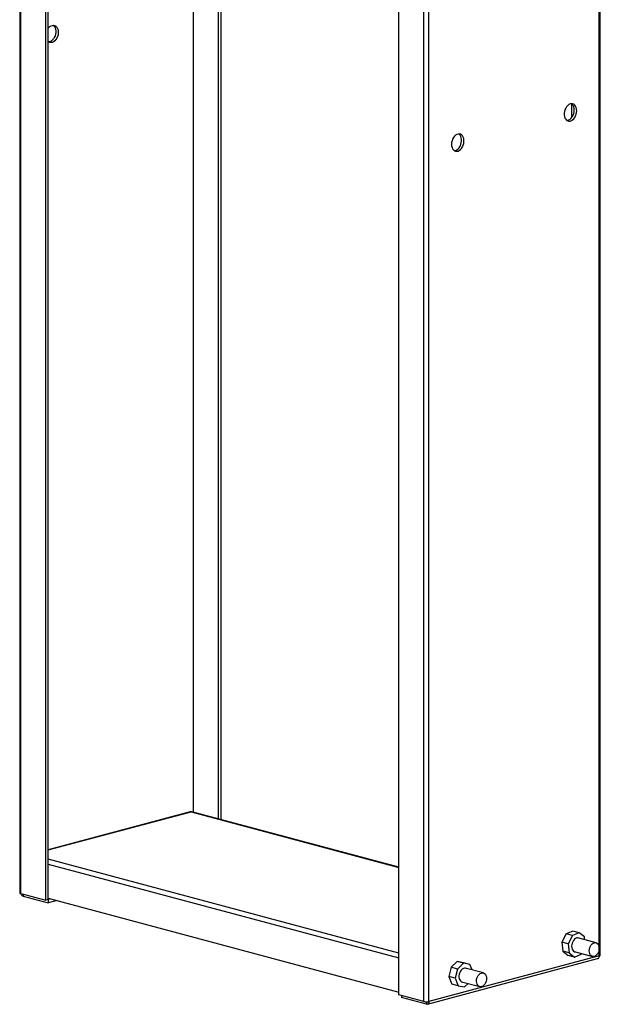
# Model space of a CAD drawing. Units: millimetres. Extents: x 0 to 3725, y -10 to 270.
# Drawn here: x 3079 to 3116, y 65 to 129 of the extents above; entities that cross this region are included whole.
import ezdxf

# ---------------------------------------------------------------- set-up
doc = ezdxf.new("R2010")
doc.units = ezdxf.units.MM
doc.header["$MEASUREMENT"] = 0
doc.layers.add('Standard', color=7, linetype='Continuous')

msp = doc.modelspace()

# ---------------------------------------------------------------- linework, layer by layer
at = {"layer": 'Standard', "color": 7, "linetype": 'Continuous'}
for p, q in [((3078.57683, 141.79942), (3078.57683, 72.59353)), ((3078.64368, 72.55029), (3078.64368, 141.78151)), ((3080.25819, 72.11775), (3080.25819, 141.34898)), ((3080.41963, 72.161), (3080.41963, 141.30573)), ((3115.93799, 68.52771), (3115.93799, 139.81662)), ((3116.00488, 68.57097), (3116.00488, 139.83453)), ((3089.78352, 77.79678), (3089.78352, 138.79703)), ((3091.39804, 77.36423), (3091.39804, 138.36449)), ((3091.55948, 77.32098), (3091.55948, 138.32123)), ((3104.6367, 65.58648), (3104.6367, 136.78888)), ((3104.95956, 65.58648), (3104.95956, 136.87538)), ((3103.02222, 66.01901), (3103.02222, 136.35634)), ((3114.16208, 122.57584), (3114.16208, 123.45574)), ((3089.56219, 77.82397), (3080.41963, 75.37457)), ((3080.41963, 75.35818), (3089.62128, 77.82341)), ((3089.62128, 77.82341), (3089.6221, 77.8232)), ((3089.62291, 77.82341), (3089.6221, 77.8232)), ((3089.62291, 77.82341), (3103.02222, 74.2336)), ((3103.02222, 74.24999), (3089.68201, 77.82397)), ((3103.02222, 68.69714), (3080.41963, 74.75263)), ((3080.41963, 74.44616), (3103.02222, 68.39067)), ((3078.64368, 72.55029), (3080.25819, 72.11775)), ((3078.80595, 72.50681), (3078.80595, 72.37268)), ((3078.80595, 72.37268), (3080.42044, 71.94015)), ((3080.41963, 72.161), (3080.25819, 72.11775)), ((3080.41837, 72.16067), (3080.42044, 72.16012)), ((3080.41963, 72.24641), (3103.02222, 66.19092)), ((3080.58105, 72.20315), (3080.42044, 72.16012)), ((3080.42044, 72.16012), (3080.42044, 71.94015)), ((3080.99162, 72.09317), (3080.42044, 71.94015)), ((3113.80389, 69.94484), (3113.53476, 69.40767)), ((3114.23557, 70.13003), (3113.80389, 69.94484)), ((3114.20752, 69.83671), (3113.80389, 69.94484)), ((3114.20752, 69.83671), (3113.93835, 69.29953)), ((3114.63919, 70.0219), (3114.20752, 69.83671)), ((3114.63919, 70.0219), (3114.23557, 70.13003)), ((3114.98053, 69.74661), (3114.63919, 70.0219)), ((3113.53476, 69.40767), (3113.58582, 68.83319)), ((3113.93835, 69.29953), (3113.53476, 69.40767)), ((3113.93835, 69.29953), (3113.98938, 68.72505)), ((3115.73328, 69.37415), (3114.55545, 69.68969)), ((3114.99606, 69.57165), (3114.98053, 69.74661)), ((3113.58582, 68.83319), (3113.92709, 68.55791)), ((3113.98938, 68.72505), (3113.58582, 68.83319)), ((3113.98938, 68.72505), (3114.33075, 68.44977)), ((3114.31912, 68.80751), (3115.49692, 68.49197)), ((3114.33075, 68.44977), (3114.76242, 68.63495)), ((3114.76242, 68.63495), (3114.78616, 68.68239)), ((3104.85805, 65.4083), (3115.83484, 68.34911)), ((3115.93716, 68.52639), (3104.96039, 65.58559)), ((3106.77524, 68.15839), (3106.38672, 67.78875)), ((3107.18777, 68.08233), (3106.77524, 68.15839)), ((3107.17886, 68.05025), (3106.77524, 68.15839)), ((3107.17886, 68.05025), (3106.79028, 67.68062)), ((3107.59143, 67.9742), (3107.17886, 68.05025)), ((3107.59143, 67.9742), (3107.18777, 68.08233)), ((3107.73428, 67.62434), (3107.59143, 67.9742)), ((3114.33075, 68.44977), (3113.92709, 68.55791)), ((3115.93799, 68.52771), (3115.93716, 68.52749)), ((3115.93716, 68.52639), (3115.93716, 68.52749)), ((3106.38672, 67.78875), (3106.24976, 67.18997)), ((3106.79028, 67.68062), (3106.38672, 67.78875)), ((3106.79028, 67.68062), (3106.65338, 67.08183)), ((3108.46814, 67.42774), (3107.29034, 67.74328)), ((3106.24976, 67.18997), (3106.44464, 66.71279)), ((3106.65338, 67.08183), (3106.24976, 67.18997)), ((3106.84827, 66.60464), (3106.44464, 66.71279)), ((3106.65338, 67.08183), (3106.84827, 66.60464)), ((3107.05399, 66.86111), (3108.23178, 66.54556)), ((3107.26083, 66.52859), (3107.48813, 66.74481)), ((3106.84827, 66.60464), (3107.26083, 66.52859)), ((3104.6367, 65.58648), (3103.02222, 66.01901)), ((3103.18446, 65.97554), (3103.18446, 65.84141)), ((3104.79895, 65.40887), (3103.18446, 65.84141)), ((3104.79895, 65.56856), (3104.79895, 65.40887)), ((3104.9583, 65.58614), (3104.96039, 65.58559)), ((3104.95956, 65.58648), (3104.96039, 65.58669)), ((3104.96039, 65.58559), (3104.96039, 65.58669))]:
    msp.add_line(p, q, dxfattribs=at)
for points in [[(3080.41963, 128.34338), (3080.44832, 128.37781), (3080.52161, 128.44646), (3080.60068, 128.49553), (3080.68221, 128.52303), (3080.76297, 128.5278), (3080.83955, 128.50967), (3080.90883, 128.46938), (3080.96806, 128.40857), (3081.01469, 128.32974), (3081.04692, 128.23611), (3081.06334, 128.13153), (3081.06334, 128.02025), (3081.04692, 127.90686), (3081.01469, 127.79597), (3080.96806, 127.69215), (3080.90883, 127.59963), (3080.83955, 127.5222), (3080.76297, 127.46304), (3080.68221, 127.42456), (3080.60068, 127.40835), (3080.52161, 127.41505), (3080.44832, 127.44441), (3080.41963, 127.46349)], [(3080.72531, 128.52841), (3080.74739, 128.51263), (3080.80659, 128.45183), (3080.85323, 128.373), (3080.88545, 128.27937), (3080.90192, 128.17477), (3080.90192, 128.06351), (3080.88545, 127.95011), (3080.85323, 127.83923), (3080.80659, 127.7354), (3080.74739, 127.64288), (3080.67809, 127.56545), (3080.6015, 127.50629), (3080.52078, 127.46782), (3080.43925, 127.4516), (3080.4368, 127.45147)], [(3114.48495, 123.0158), (3114.47672, 123.12428), (3114.45227, 123.2239), (3114.41263, 123.31057), (3114.35944, 123.38075), (3114.29486, 123.43156), (3114.2215, 123.46091), (3114.14246, 123.46763), (3114.06088, 123.45142), (3113.98016, 123.41293), (3113.90363, 123.35378), (3113.83426, 123.27634), (3113.77512, 123.18382), (3113.72842, 123.08), (3113.69626, 122.96912), (3113.67978, 122.85571), (3113.67978, 122.74445), (3113.69626, 122.63985), (3113.72842, 122.54623), (3113.77512, 122.46739), (3113.83426, 122.40659), (3113.90363, 122.3663), (3113.98016, 122.34817), (3114.06088, 122.35296), (3114.14246, 122.38044), (3114.2215, 122.42951), (3114.29486, 122.49816), (3114.35944, 122.58357), (3114.41263, 122.68225), (3114.45227, 122.79016), (3114.47672, 122.90288), (3114.48495, 123.0158)], [(3114.32349, 123.05904), (3114.31525, 123.16753), (3114.2908, 123.26716), (3114.25116, 123.35383), (3114.19797, 123.42401), (3114.14487, 123.46777)], [(3113.85635, 122.39082), (3113.89944, 122.39621), (3113.98102, 122.42369), (3114.06006, 122.47276), (3114.13339, 122.54141), (3114.19797, 122.62682), (3114.25116, 122.72551), (3114.2908, 122.83342), (3114.31525, 122.94613), (3114.32349, 123.05904)], [(3106.4126, 120.85313), (3106.42087, 120.74463), (3106.44528, 120.64502), (3106.48492, 120.55834), (3106.53812, 120.48817), (3106.60269, 120.43736), (3106.67606, 120.40799), (3106.7551, 120.40128), (3106.83667, 120.4175), (3106.91739, 120.45598), (3106.99399, 120.51514), (3107.06329, 120.59257), (3107.12244, 120.68509), (3107.16913, 120.78892), (3107.20129, 120.8998), (3107.21777, 121.0132), (3107.21777, 121.12447), (3107.20129, 121.22906), (3107.16913, 121.32269), (3107.12244, 121.40152), (3107.06329, 121.46233), (3106.99399, 121.50261), (3106.91739, 121.52074), (3106.83667, 121.51595), (3106.7551, 121.48847), (3106.67606, 121.4394), (3106.60269, 121.37076), (3106.53812, 121.28534), (3106.48492, 121.18667), (3106.44528, 121.07876), (3106.42087, 120.96604), (3106.4126, 120.85313)], [(3106.59125, 120.4444), (3106.59363, 120.44454), (3106.67523, 120.46075), (3106.75595, 120.49924), (3106.83252, 120.5584), (3106.90186, 120.63582), (3106.96103, 120.72835), (3107.00769, 120.83216), (3107.03986, 120.94305), (3107.0563, 121.05645), (3107.0563, 121.16772), (3107.03986, 121.27232), (3107.00769, 121.36594), (3106.96103, 121.44476), (3106.90186, 121.50557), (3106.87979, 121.52135)], [(3089.62128, 77.82341), (3089.5898, 77.82762), (3089.56219, 77.82397)], [(3089.68201, 77.82397), (3089.65442, 77.82762), (3089.62291, 77.82341)], [(3078.57683, 72.59353), (3078.58121, 72.5816), (3078.59421, 72.57013), (3078.61528, 72.55955), (3078.64368, 72.55029)], [(3078.80595, 72.37268), (3078.77449, 72.38535), (3078.74416, 72.40598), (3078.71625, 72.43378), (3078.6918, 72.4677), (3078.67169, 72.50641), (3078.65732, 72.54663)], [(3114.65079, 69.66415), (3114.62521, 69.67579), (3114.55594, 69.68967), (3114.48318, 69.68079), (3114.41046, 69.6496), (3114.34149, 69.59767), (3114.27972, 69.52758), (3114.22824, 69.44287), (3114.18961, 69.34778), (3114.16583, 69.24708), (3114.15802, 69.14581), (3114.16666, 69.04904), (3114.19116, 68.96165), (3114.2305, 68.88802), (3114.2825, 68.83182), (3114.34473, 68.79587), (3114.41394, 68.782), (3114.41443, 68.78197)], [(3115.29242, 68.86215), (3115.30304, 68.96245), (3115.32928, 69.06126), (3115.36993, 69.15366), (3115.42282, 69.23499), (3115.48535, 69.30118), (3115.55441, 69.34891), (3115.6265, 69.37579), (3115.698, 69.38046), (3115.76538, 69.36271), (3115.8252, 69.32341), (3115.87451, 69.26453), (3115.9108, 69.18904), (3115.93222, 69.10071), (3115.93777, 69.00397), (3115.92712, 68.90366), (3115.90091, 68.80486), (3115.86023, 68.71246), (3115.80737, 68.63113), (3115.74481, 68.56494), (3115.67578, 68.5172), (3115.60367, 68.49033), (3115.5322, 68.48565), (3115.46478, 68.50341), (3115.40497, 68.54271), (3115.35565, 68.60158), (3115.3194, 68.67709), (3115.29794, 68.76541), (3115.29242, 68.86215)], [(3115.93799, 68.52771), (3115.96637, 68.53699), (3115.98749, 68.54755), (3116.00049, 68.55903), (3116.00488, 68.57097)], [(3115.83484, 68.34911), (3115.83749, 68.34987), (3115.86545, 68.36272), (3115.88989, 68.38351), (3115.90997, 68.41147), (3115.9249, 68.44551), (3115.93405, 68.48431), (3115.93716, 68.52639)], [(3107.38568, 67.71774), (3107.32281, 67.73978), (3107.25122, 67.74123), (3107.17801, 67.72001), (3107.1069, 67.67719), (3107.04147, 67.61494), (3106.98495, 67.53636), (3106.94028, 67.4454), (3106.90955, 67.34663), (3106.89441, 67.24498), (3106.8956, 67.14556), (3106.91302, 67.05334), (3106.94586, 66.97298), (3106.9924, 66.90848), (3107.05038, 66.86308), (3107.11688, 66.83907), (3107.14935, 66.83557)], [(3108.36191, 66.55019), (3108.28976, 66.53828), (3108.2207, 66.54887), (3108.15811, 66.5814), (3108.10513, 66.63425), (3108.06442, 66.70477), (3108.03802, 66.78943), (3108.02728, 66.88396), (3108.03275, 66.98366), (3108.05408, 67.08351), (3108.09027, 67.1785), (3108.1395, 67.26385), (3108.19925, 67.33533), (3108.26657, 67.38931), (3108.33807, 67.42311), (3108.41016, 67.43501), (3108.47922, 67.42444), (3108.54184, 67.39191), (3108.59482, 67.33907), (3108.63553, 67.26854), (3108.6619, 67.18388), (3108.67264, 67.08934), (3108.66718, 66.98964), (3108.64584, 66.8898), (3108.60965, 66.79482), (3108.56046, 66.70944), (3108.5007, 66.63797), (3108.43338, 66.58398), (3108.36191, 66.55019)], [(3104.6367, 65.58648), (3104.67126, 65.57887), (3104.71074, 65.57322), (3104.75359, 65.56973), (3104.79814, 65.56856), (3104.84265, 65.56973), (3104.8855, 65.57322), (3104.925, 65.57887), (3104.95956, 65.58648)], [(3104.96039, 65.58559), (3104.95726, 65.54351), (3104.94812, 65.5047), (3104.93318, 65.47067), (3104.91312, 65.44272), (3104.88863, 65.42191), (3104.86072, 65.40907), (3104.83043, 65.40466), (3104.79895, 65.40887)]]:
    msp.add_lwpolyline(points, dxfattribs=at)

doc.saveas('drawing.dxf')
